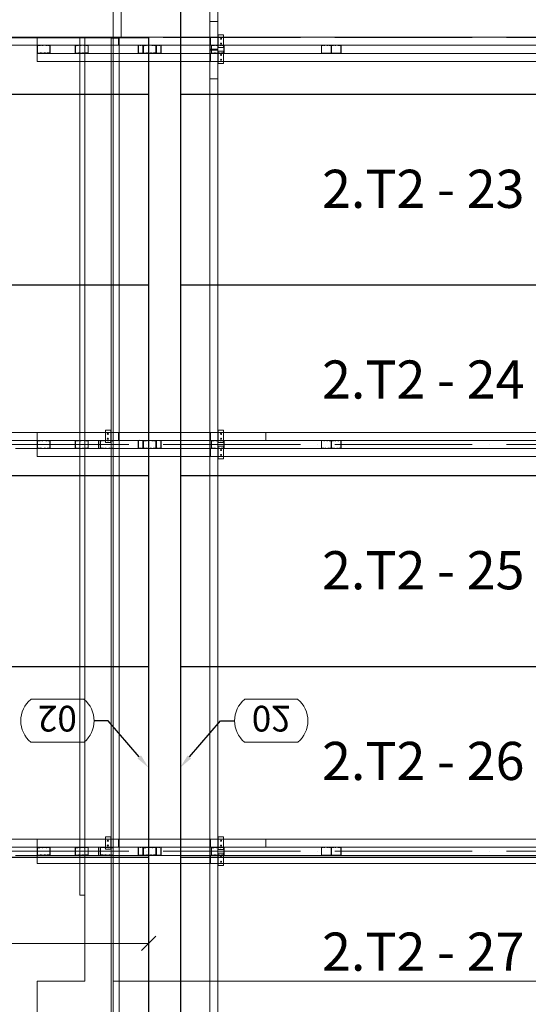
# Model space of a CAD drawing. Units: millimetres. Extents: x -156544 to 322677, y 0 to 465056.
# Drawn here: x 35335 to 38004, y 337014 to 342177 of the extents above; entities that cross this region are included whole.
import ezdxf
from ezdxf import colors
from ezdxf.entities.mleader import LeaderData, LeaderLine
from ezdxf.enums import TextEntityAlignment as Align
from ezdxf.math import Vec2, Vec3

# ---------------------------------------------------------------- set-up
doc = ezdxf.new("R2010")
doc.units = ezdxf.units.MM
doc.header["$LTSCALE"] = 30
doc.linetypes.add('ACAD_ISO04W100', pattern=[30, 24, -3, 0, -3])
doc.layers.get('0').update_dxf_attribs({"lineweight": 13})
for name, color, linetype, lineweight in [('ISO-ALVENARIA', 8, 'Continuous', 13), ('ISO-COTAS', 7, 'Continuous', 13), ('ISO-EIXOS', 8, 'ACAD_ISO04W100', 13), ('ISO-ISOTELHA_PUR_030', 80, 'Continuous', 30), ('ISO-TAG_PAINEL', 150, 'Continuous', 15), ('ISO-TEXTO', 7, 'Continuous', 18), ('LSF-BANZO SUPERIOR', 9, 'Continuous', 13), ('LSF-CAIBRO', 9, 'Continuous', 13), ('LSF-CANTONEIRA 30x60', 9, 'Continuous', 13), ('LSF-DIAGONAL', 9, 'Continuous', 13), ('LSF-LUVA', 9, 'Continuous', 13), ('LSF-MONTANTE', 9, 'Continuous', 13), ('LSF-TERÇA', 9, 'Continuous', 13), ('LSF-TERÇA 2', 9, 'Continuous', 13)]:
    doc.layers.add(name, color=color, linetype=linetype, lineweight=lineweight)
doc.styles.add('ARIAL', font='arial.ttf')
doc.styles.add('COTAS', font='romans.shx', dxfattribs={"width": 0.85, "oblique": 5})
doc.styles.add('ISO TEXTO', font='romans.shx', dxfattribs={"width": 0.9})
doc.styles.get("Standard").update_dxf_attribs({"font": 'arial.ttf'})
doc.dimstyles.new('ISO-100', dxfattribs={"dimscale": 100, "dimtxt": 2, "dimasz": 1, "dimexe": 0.5, "dimexo": 2, "dimgap": 0.5, "dimtad": 1, "dimdec": 0, "dimrnd": 5, "dimzin": 4, "dimtxsty": 'COTAS', "dimblk": 'OBLIQUE', "dimcen": 1, "dimclrd": 256, "dimclre": 256, "dimclrt": 7, "dimadec": 0, "dimazin": 0, "dimtfac": 1, "dimtdec": 0, "dimtmove": 1, "dimatfit": 3, "dimfxl": 0, "dimlwd": 13, "dimlwe": -1, "dimarcsym": 0})

# ---------------------------------------------------------------- blocks, each defined once
blk = doc.blocks.new('alv. bloco b tipo 02')
at = {"layer": 'ISO-ALVENARIA'}
for p, q in [((-8850, 14099.9), (-8850, 12999.9)), ((-9025, 12999.9), (-11100, 12999.9)), ((-9025, 8500), (-9025, 12999.9)), ((-9025, 12999.9), (-9000, 12999.9)), ((-9000, 12999.9), (-8850, 12999.9)), ((-9000, 8499.9), (-9000, 12999.9)), ((-8850, 8049.9), (-8850, 12999.9)), ((-9025, 8500), (-9000, 8499.9)), ((-9000, 8499.9), (-9000, 8049.9)), ((-9000, 8049.9), (-9250, 8049.9)), ((-9250, 8049.9), (-9250, 5150)), ((-3450, 8049.9), (-8850, 8049.9))]:
    blk.add_line(p, q, dxfattribs=at)
blk = doc.blocks.new('ISO CANTONEIRA 30x60 2 FUROS')
at = {"layer": 'LSF-CANTONEIRA 30x60', "linetype": 'Continuous', "lineweight": 15}
for p, q in [((32.5, 0), (-32.5, 0)), ((-32.5, 0), (-32.5, -1.2)), ((32.5, 0), (32.5, -1.2)), ((32.5, -1.2), (-32.5, -1.2)), ((-32.5, -1.2), (-32.5, -30)), ((32.5, -30), (-32.5, -30)), ((32.5, -1.2), (32.5, -30))]:
    blk.add_line(p, q, dxfattribs=at)
for centre in [(-12.5, -17.5), (12.5, -17.5)]:
    blk.add_circle(centre, 2.75, dxfattribs=at)
blk = doc.blocks.new('2.TS1')
at = {"layer": 'LSF-BANZO SUPERIOR'}
for p, q in [((0, 127), (0, 106)), ((0, 127), (8140.8, 127)), ((0, 85), (0, 106)), ((8140.8, 127), (8140.8, 106)), ((8140.8, 127), (8140.8, 106)), ((8140.8, 127), (9050, 127)), ((8140.8, 85), (8140.8, 106)), ((8140.8, 85), (8140.8, 106)), ((9050, 127), (9050, 106)), ((9050, 85), (9050, 106)), ((0, 85), (8140.8, 85)), ((8140.8, 85), (9050, 85)), ((0, 42), (0, 21)), ((0, 42), (8140.8, 42)), ((0, 0), (0, 21)), ((0, 0), (8140.8, 0)), ((8140.8, 42), (8140.8, 21)), ((8140.8, 42), (8140.8, 21)), ((8140.8, 42), (9050, 42)), ((8140.8, 0), (8140.8, 21)), ((8140.8, 0), (8140.8, 21)), ((8140.8, 0), (9050, 0)), ((9050, 42), (9050, 21)), ((9050, 0), (9050, 21))]:
    blk.add_line(p, q, dxfattribs=at)
at = {"layer": 'LSF-DIAGONAL', "linetype": 'Continuous', "lineweight": 15}
for points in [[(7497.1, 84.2), (7503.7, 84.2, -0.414214), (7506, 82), (7506, 46.1, -0.414214), (7503.2, 43.4), (7497, 43.4, 0.159953), (7495.2, 42.8, -0.159953), (7492.9, 42), (7488.4, 42, -0.214158), (7487.1, 42.6, 0.448904), (7483.7, 42.6, -0.214158), (7482.5, 42), (7472.5, 42, -0.214158), (7471.2, 42.6, 0.448904), (7467.8, 42.6, -0.214158), (7466.6, 42), (7456.8, 42, -0.414214), (7454.6, 44.2), (7454.6, 82.4, -0.414214), (7456.8, 84.6), (7463.7, 84.6), (7463.7, 84), (7456.8, 84, 0.414214), (7455.2, 82.4), (7455.2, 44.2, 0.414214), (7456.8, 42.6), (7466.6, 42.6, 0.214158), (7467.4, 43, -0.448904), (7471.7, 43, 0.214158), (7472.5, 42.6), (7482.5, 42.6, 0.214158), (7483.3, 43, -0.448904), (7487.6, 43, 0.214158), (7488.4, 42.6), (7492.9, 42.6, 0.172707), (7495, 43.4, -0.173127), (7496.7, 44), (7503.2, 44, 0.414214), (7505.3, 46.1), (7505.3, 82, 0.414214), (7503.7, 83.6), (7496.9, 83.6), (7496.9, 84.2), (7503.2, 84.2)], [(7464, 42.9), (7457.4, 42.9, -0.414214), (7455.2, 45.1), (7455.2, 81, -0.414214), (7457.9, 83.7), (7464.1, 83.7, 0.159953), (7465.9, 84.3, -0.159953), (7468.3, 85), (7472.8, 85, -0.214158), (7474, 84.5, 0.448904), (7477.4, 84.5, -0.214158), (7478.7, 85), (7488.7, 85, -0.214158), (7489.9, 84.5, 0.448904), (7493.3, 84.5, -0.214158), (7494.6, 85), (7504.3, 85, -0.414214), (7506.6, 82.8), (7506.6, 44.6, -0.414214), (7504.3, 42.4), (7497.5, 42.4), (7497.5, 43), (7504.3, 43, 0.414214), (7506, 44.6), (7506, 82.8, 0.414214), (7504.3, 84.4), (7494.6, 84.4, 0.214158), (7493.8, 84.1, -0.448904), (7489.5, 84.1, 0.214158), (7488.7, 84.4), (7478.7, 84.4, 0.214158), (7477.9, 84.1, -0.448904), (7473.6, 84.1, 0.214158), (7472.8, 84.4), (7468.3, 84.4, 0.172707), (7466.1, 83.7, -0.173127), (7464.4, 83.1), (7457.9, 83.1, 0.414214), (7455.8, 81), (7455.8, 45.1, 0.414214), (7457.4, 43.5), (7464.3, 43.5), (7464.3, 42.9), (7457.9, 42.9)], [(7549.1, 42.9), (7555.7, 42.9, 0.414214), (7557.9, 45.1), (7557.9, 81, 0.414214), (7555.2, 83.7), (7549, 83.7, -0.159953), (7547.2, 84.3, 0.159953), (7544.9, 85), (7540.3, 85, 0.214158), (7539.1, 84.5, -0.448904), (7535.7, 84.5, 0.214158), (7534.4, 85), (7524.4, 85, 0.214158), (7523.2, 84.5, -0.448904), (7519.8, 84.5, 0.214158), (7518.6, 85), (7508.8, 85, 0.414214), (7506.6, 82.8), (7506.6, 44.6, 0.414214), (7508.8, 42.4), (7515.6, 42.4), (7515.6, 43), (7508.8, 43, -0.414214), (7507.2, 44.6), (7507.2, 82.8, -0.414214), (7508.8, 84.4), (7518.6, 84.4, -0.214158), (7519.3, 84.1, 0.448904), (7523.7, 84.1, -0.214158), (7524.4, 84.4), (7534.4, 84.4, -0.214158), (7535.2, 84.1, 0.448904), (7539.5, 84.1, -0.214158), (7540.3, 84.4), (7544.9, 84.4, -0.172707), (7547, 83.7, 0.173127), (7548.7, 83.1), (7555.2, 83.1, -0.414214), (7557.3, 81), (7557.3, 45.1, -0.414214), (7555.7, 43.5), (7548.9, 43.5), (7548.9, 42.9), (7555.2, 42.9)], [(7516, 84.2), (7509.4, 84.2, 0.414214), (7507.2, 82), (7507.2, 46.1, 0.414214), (7509.9, 43.4), (7516.1, 43.4, -0.159953), (7517.9, 42.8, 0.159953), (7520.2, 42), (7524.8, 42, 0.214158), (7526, 42.6, -0.448904), (7529.4, 42.6, 0.214158), (7530.6, 42), (7540.6, 42, 0.214158), (7541.9, 42.6, -0.448904), (7545.3, 42.6, 0.214158), (7546.5, 42), (7556.3, 42, 0.414214), (7558.5, 44.2), (7558.5, 82.4, 0.414214), (7556.3, 84.6), (7549.5, 84.6), (7549.5, 84), (7556.3, 84, -0.414214), (7557.9, 82.4), (7557.9, 44.2, -0.414214), (7556.3, 42.6), (7546.5, 42.6, -0.214158), (7545.7, 43, 0.448904), (7541.4, 43, -0.214158), (7540.6, 42.6), (7530.6, 42.6, -0.214158), (7529.9, 43, 0.448904), (7525.6, 43, -0.214158), (7524.8, 42.6), (7520.2, 42.6, -0.172707), (7518.1, 43.4, 0.173127), (7516.4, 44), (7509.9, 44, -0.414214), (7507.8, 46.1), (7507.8, 82, -0.414214), (7509.4, 83.6), (7516.2, 83.6), (7516.2, 84.2), (7509.9, 84.2)], [(8423.5, 84.2), (8421.7, 84.2, -0.414214), (8423.9, 82), (8423.9, 46.1, -0.414214), (8421.2, 43.4), (8423.5, 43.4, 0.159953), (8421.7, 42.8, -0.159953), (8419.3, 42), (8414.8, 42, -0.214158), (8413.5, 42.6, 0.448904), (8410.1, 42.6, -0.040348), (8417.3, 42), (8407.3, 42, -0.214158), (8406.1, 42.6, 2.144062), (8406.8, 42.6, -0.214158), (8405.6, 42), (8402, 42, -0.414214), (8399.7, 44.2), (8399.7, 82.4, -0.414214), (8402, 84.6), (8402.6, 84.6), (8402.6, 84), (8402, 84, 0.414214), (8400.3, 82.4), (8400.3, 44.2, 0.414214), (8402, 42.6), (8405.6, 42.6, 0.214158), (8406.4, 43, -10.18097), (8406.6, 43, 0.214158), (8407.3, 42.6), (8417.3, 42.6, 0.214158), (8418.1, 43, -0.4677), (8414, 43, 0.214158), (8414.8, 42.6), (8419.3, 42.6, 0.172707), (8421.4, 43.4, -0.173127), (8423.1, 44), (8421.2, 44, 0.414214), (8423.3, 46.1), (8423.3, 82, 0.414214), (8421.7, 83.6), (8423.3, 83.6), (8423.3, 84.2), (8421.2, 84.2)], [(8403, 42.9), (8402.6, 42.9, -0.414214), (8400.3, 45.1), (8400.3, 81, -0.414214), (8403, 83.7), (8403.1, 83.7, 0.159953), (8404.9, 84.3, -0.159953), (8407.2, 85), (8407.7, 85, -0.214158), (8408.9, 84.5, 0.448904), (8412.3, 84.5, -0.214158), (8413.6, 85), (8415.1, 85, -0.214158), (8416.3, 84.5, 0.448904), (8419.7, 84.5, -0.214158), (8421, 85), (8422.3, 85, -0.414214), (8424.5, 82.8), (8424.5, 44.6, -0.414214), (8422.3, 42.4), (8423.9, 42.4), (8423.9, 43), (8422.3, 43, 0.414214), (8423.9, 44.6), (8423.9, 82.8, 0.414214), (8422.3, 84.4), (8421, 84.4, 0.214158), (8420.2, 84.1, -0.448904), (8415.9, 84.1, 0.214158), (8415.1, 84.4), (8413.6, 84.4, 0.214158), (8412.8, 84.1, -0.448904), (8408.5, 84.1, 0.214158), (8407.7, 84.4), (8407.2, 84.4, 0.172707), (8405.1, 83.7, -0.173127), (8403.4, 83.1), (8403, 83.1, 0.414214), (8400.9, 81), (8400.9, 45.1, 0.414214), (8402.6, 43.5), (8403.2, 43.5), (8403.2, 42.9), (8403, 42.9)], [(8515.5, 42.9), (8515.9, 42.9, 0.414214), (8518.2, 45.1), (8518.2, 81, 0.414214), (8515.5, 83.7), (8515.4, 83.7, -0.159953), (8513.6, 84.3, 0.159953), (8511.3, 85), (8510.9, 85, 0.214158), (8509.6, 84.5, -0.448904), (8506.2, 84.5, 0.214158), (8505, 85), (8503.4, 85, 0.214158), (8502.2, 84.5, -0.448904), (8498.8, 84.5, 0.214158), (8497.5, 85), (8496.2, 85, 0.414214), (8494, 82.8), (8494, 44.6, 0.414214), (8496.2, 42.4), (8494.6, 42.4), (8494.6, 43), (8496.2, 43, -0.414214), (8494.6, 44.6), (8494.6, 82.8, -0.414214), (8496.2, 84.4), (8497.5, 84.4, -0.214158), (8498.3, 84.1, 0.448904), (8502.6, 84.1, -0.214158), (8503.4, 84.4), (8505, 84.4, -0.214158), (8505.8, 84.1, 0.448904), (8510.1, 84.1, -0.214158), (8510.9, 84.4), (8511.3, 84.4, -0.172707), (8513.4, 83.7, 0.173127), (8515.1, 83.1), (8515.5, 83.1, -0.414214), (8517.6, 81), (8517.6, 45.1, -0.414214), (8515.9, 43.5), (8515.3, 43.5), (8515.3, 42.9), (8515.5, 42.9)], [(8495, 84.2), (8496.8, 84.2, 0.414214), (8494.6, 82), (8494.6, 46.1, 0.414214), (8497.3, 43.4), (8495.1, 43.4, -0.159953), (8496.8, 42.8, 0.159953), (8499.2, 42), (8503.7, 42, 0.214158), (8505, 42.6, -0.448904), (8508.4, 42.6, 0.040348), (8501.2, 42), (8511.2, 42, 0.214158), (8512.4, 42.6, -2.144062), (8511.7, 42.6, 0.214158), (8512.9, 42), (8516.6, 42, 0.414214), (8518.8, 44.2), (8518.8, 82.4, 0.414214), (8516.6, 84.6), (8515.9, 84.6), (8515.9, 84), (8516.6, 84, -0.414214), (8518.2, 82.4), (8518.2, 44.2, -0.414214), (8516.6, 42.6), (8512.9, 42.6, -0.214158), (8512.1, 43, 10.18097), (8512, 43, -0.214158), (8511.2, 42.6), (8501.2, 42.6, -0.214158), (8500.4, 43, 0.4677), (8504.5, 43, -0.214158), (8503.7, 42.6), (8499.2, 42.6, -0.172707), (8497.1, 43.4, 0.173127), (8495.4, 44), (8497.3, 44, -0.414214), (8495.2, 46.1), (8495.2, 82, -0.414214), (8496.8, 83.6), (8495.2, 83.6), (8495.2, 84.2), (8497.3, 84.2)]]:
    blk.add_lwpolyline(points, format="xyb", dxfattribs=at)
at = {"layer": 'LSF-MONTANTE', "linetype": 'Continuous', "lineweight": 15}
for points in [[(8124.2, 83.9), (8132.9, 83.9, -0.414214), (8135.9, 81), (8135.9, 47.4, -0.414214), (8132.3, 43.8), (8124.1, 43.8, 0.159953), (8121.7, 43, -0.159953), (8118.6, 42), (8112.6, 42, -0.214158), (8110.9, 42.7, 0.448904), (8106.4, 42.7, -0.214158), (8104.8, 42), (8091.6, 42, -0.214158), (8089.9, 42.7, 0.448904), (8085.4, 42.7, -0.214158), (8083.8, 42), (8070.8, 42, -0.414214), (8067.9, 45), (8067.9, 81.6, -0.414214), (8070.8, 84.5), (8079.9, 84.5), (8079.9, 83.7), (8070.8, 83.7, 0.414214), (8068.7, 81.6), (8068.7, 45, 0.414214), (8070.8, 42.8), (8083.8, 42.8, 0.214158), (8084.8, 43.3, -0.448904), (8090.5, 43.3, 0.214158), (8091.6, 42.8), (8104.8, 42.8, 0.214158), (8105.8, 43.3, -0.448904), (8111.5, 43.3, 0.214158), (8112.6, 42.8), (8118.6, 42.8, 0.172707), (8121.4, 43.8, -0.173127), (8123.7, 44.6), (8132.3, 44.6, 0.414214), (8135.1, 47.4), (8135.1, 81, 0.414214), (8132.9, 83.1), (8123.9, 83.1), (8123.9, 83.9), (8132.3, 83.9)], [(8080.4, 43.1), (8071.6, 43.1, -0.414214), (8068.7, 46.1), (8068.7, 79.7, -0.414214), (8072.3, 83.2), (8080.5, 83.2, 0.159953), (8082.9, 84, -0.159953), (8086, 85), (8092, 85, -0.214158), (8093.6, 84.3, 0.448904), (8098.1, 84.3, -0.214158), (8099.8, 85), (8113, 85, -0.214158), (8114.7, 84.3, 0.448904), (8119.2, 84.3, -0.214158), (8120.8, 85), (8133.7, 85, -0.414214), (8136.7, 82.1), (8136.7, 45.5, -0.414214), (8133.7, 42.5), (8124.7, 42.5), (8124.7, 43.3), (8133.7, 43.3, 0.414214), (8135.9, 45.5), (8135.9, 82.1, 0.414214), (8133.7, 84.2), (8120.8, 84.2, 0.214158), (8119.8, 83.8, -0.448904), (8114.1, 83.8, 0.214158), (8113, 84.2), (8099.8, 84.2, 0.214158), (8098.7, 83.8, -0.448904), (8093, 83.8, 0.214158), (8092, 84.2), (8086, 84.2, 0.172707), (8083.2, 83.2, -0.173127), (8080.9, 82.4), (8072.3, 82.4, 0.414214), (8069.5, 79.7), (8069.5, 46.1, 0.414214), (8071.6, 43.9), (8080.7, 43.9), (8080.7, 43.1), (8072.3, 43.1)], [(8480.8, 83.9), (8489.6, 83.9, -0.414214), (8492.5, 81), (8492.5, 47.4, -0.414214), (8489, 43.8), (8480.7, 43.8, 0.159953), (8478.4, 43, -0.159953), (8475.2, 42), (8469.2, 42, -0.214158), (8467.6, 42.7, 0.448904), (8463.1, 42.7, -0.214158), (8461.4, 42), (8448.2, 42, -0.214158), (8446.6, 42.7, 0.448904), (8442.1, 42.7, -0.214158), (8440.4, 42), (8427.5, 42, -0.414214), (8424.5, 45), (8424.5, 81.6, -0.414214), (8427.5, 84.5), (8436.5, 84.5), (8436.5, 83.7), (8427.5, 83.7, 0.414214), (8425.3, 81.6), (8425.3, 45, 0.414214), (8427.5, 42.8), (8440.4, 42.8, 0.214158), (8441.5, 43.3, -0.448904), (8447.2, 43.3, 0.214158), (8448.2, 42.8), (8461.4, 42.8, 0.214158), (8462.5, 43.3, -0.448904), (8468.2, 43.3, 0.214158), (8469.2, 42.8), (8475.2, 42.8, 0.172707), (8478.1, 43.8, -0.173127), (8480.3, 44.6), (8489, 44.6, 0.414214), (8491.7, 47.4), (8491.7, 81, 0.414214), (8489.6, 83.1), (8480.5, 83.1), (8480.5, 83.9), (8489, 83.9)], [(8437, 43.1), (8428.3, 43.1, -0.414214), (8425.3, 46.1), (8425.3, 79.7, -0.414214), (8428.9, 83.2), (8437.1, 83.2, 0.159953), (8439.5, 84, -0.159953), (8442.6, 85), (8448.6, 85, -0.214158), (8450.3, 84.3, 0.448904), (8454.8, 84.3, -0.214158), (8456.4, 85), (8469.7, 85, -0.214158), (8471.3, 84.3, 0.448904), (8475.8, 84.3, -0.214158), (8477.5, 85), (8490.4, 85, -0.414214), (8493.3, 82.1), (8493.3, 45.5, -0.414214), (8490.4, 42.5), (8481.3, 42.5), (8481.3, 43.3), (8490.4, 43.3, 0.414214), (8492.5, 45.5), (8492.5, 82.1, 0.414214), (8490.4, 84.2), (8477.5, 84.2, 0.214158), (8476.4, 83.8, -0.448904), (8470.7, 83.8, 0.214158), (8469.7, 84.2), (8456.4, 84.2, 0.214158), (8455.4, 83.8, -0.448904), (8449.7, 83.8, 0.214158), (8448.6, 84.2), (8442.6, 84.2, 0.172707), (8439.8, 83.2, -0.173127), (8437.6, 82.4), (8428.9, 82.4, 0.414214), (8426.1, 79.7), (8426.1, 46.1, 0.414214), (8428.3, 43.9), (8437.3, 43.9), (8437.3, 43.1), (8428.9, 43.1)], [(8837.5, 83.9), (8846.2, 83.9, -0.414214), (8849.2, 81), (8849.2, 47.4, -0.414214), (8845.6, 43.8), (8837.4, 43.8, 0.159953), (8835, 43, -0.159953), (8831.9, 42), (8825.9, 42, -0.214158), (8824.3, 42.7, 0.448904), (8819.7, 42.7, -0.214158), (8818.1, 42), (8804.9, 42, -0.214158), (8803.2, 42.7, 0.448904), (8798.7, 42.7, -0.214158), (8797.1, 42), (8784.1, 42, -0.414214), (8781.2, 45), (8781.2, 81.6, -0.414214), (8784.1, 84.5), (8793.2, 84.5), (8793.2, 83.7), (8784.1, 83.7, 0.414214), (8782, 81.6), (8782, 45, 0.414214), (8784.1, 42.8), (8797.1, 42.8, 0.214158), (8798.1, 43.3, -0.448904), (8803.8, 43.3, 0.214158), (8804.9, 42.8), (8818.1, 42.8, 0.214158), (8819.1, 43.3, -0.448904), (8824.9, 43.3, 0.214158), (8825.9, 42.8), (8831.9, 42.8, 0.172707), (8834.7, 43.8, -0.173127), (8837, 44.6), (8845.6, 44.6, 0.414214), (8848.4, 47.4), (8848.4, 81, 0.414214), (8846.2, 83.1), (8837.2, 83.1), (8837.2, 83.9), (8845.6, 83.9)], [(8793.7, 43.1), (8784.9, 43.1, -0.414214), (8782, 46.1), (8782, 79.7, -0.414214), (8785.6, 83.2), (8793.8, 83.2, 0.159953), (8796.2, 84, -0.159953), (8799.3, 85), (8805.3, 85, -0.214158), (8806.9, 84.3, 0.448904), (8811.4, 84.3, -0.214158), (8813.1, 85), (8826.3, 85, -0.214158), (8828, 84.3, 0.448904), (8832.5, 84.3, -0.214158), (8834.1, 85), (8847, 85, -0.414214), (8850, 82.1), (8850, 45.5, -0.414214), (8847, 42.5), (8838, 42.5), (8838, 43.3), (8847, 43.3, 0.414214), (8849.2, 45.5), (8849.2, 82.1, 0.414214), (8847, 84.2), (8834.1, 84.2, 0.214158), (8833.1, 83.8, -0.448904), (8827.4, 83.8, 0.214158), (8826.3, 84.2), (8813.1, 84.2, 0.214158), (8812, 83.8, -0.448904), (8806.3, 83.8, 0.214158), (8805.3, 84.2), (8799.3, 84.2, 0.172707), (8796.5, 83.2, -0.173127), (8794.2, 82.4), (8785.6, 82.4, 0.414214), (8782.8, 79.7), (8782.8, 46.1, 0.414214), (8784.9, 43.9), (8794, 43.9), (8794, 43.1), (8785.6, 43.1)], [(9037.5, 83.9), (9046.2, 83.9, -0.414214), (9049.2, 81), (9049.2, 47.4, -0.414214), (9045.6, 43.8), (9037.4, 43.8, 0.159953), (9035, 43, -0.159953), (9031.9, 42), (9025.9, 42, -0.214158), (9024.3, 42.7, 0.448904), (9019.7, 42.7, -0.214158), (9018.1, 42), (9004.9, 42, -0.214158), (9003.2, 42.7, 0.448904), (8998.7, 42.7, -0.214158), (8997.1, 42), (8984.1, 42, -0.414214), (8981.2, 45), (8981.2, 81.6, -0.414214), (8984.1, 84.5), (8993.2, 84.5), (8993.2, 83.7), (8984.1, 83.7, 0.414214), (8982, 81.6), (8982, 45, 0.414214), (8984.1, 42.8), (8997.1, 42.8, 0.214158), (8998.1, 43.3, -0.448904), (9003.8, 43.3, 0.214158), (9004.9, 42.8), (9018.1, 42.8, 0.214158), (9019.1, 43.3, -0.448904), (9024.9, 43.3, 0.214158), (9025.9, 42.8), (9031.9, 42.8, 0.172707), (9034.7, 43.8, -0.173127), (9037, 44.6), (9045.6, 44.6, 0.414214), (9048.4, 47.4), (9048.4, 81, 0.414214), (9046.2, 83.1), (9037.2, 83.1), (9037.2, 83.9), (9045.6, 83.9)], [(8993.7, 43.1), (8984.9, 43.1, -0.414214), (8982, 46.1), (8982, 79.7, -0.414214), (8985.6, 83.2), (8993.8, 83.2, 0.159953), (8996.2, 84, -0.159953), (8999.3, 85), (9005.3, 85, -0.214158), (9006.9, 84.3, 0.448904), (9011.4, 84.3, -0.214158), (9013.1, 85), (9026.3, 85, -0.214158), (9028, 84.3, 0.448904), (9032.5, 84.3, -0.214158), (9034.1, 85), (9047, 85, -0.414214), (9050, 82.1), (9050, 45.5, -0.414214), (9047, 42.5), (9038, 42.5), (9038, 43.3), (9047, 43.3, 0.414214), (9049.2, 45.5), (9049.2, 82.1, 0.414214), (9047, 84.2), (9034.1, 84.2, 0.214158), (9033.1, 83.8, -0.448904), (9027.4, 83.8, 0.214158), (9026.3, 84.2), (9013.1, 84.2, 0.214158), (9012, 83.8, -0.448904), (9006.3, 83.8, 0.214158), (9005.3, 84.2), (8999.3, 84.2, 0.172707), (8996.5, 83.2, -0.173127), (8994.2, 82.4), (8985.6, 82.4, 0.414214), (8982.8, 79.7), (8982.8, 46.1, 0.414214), (8984.9, 43.9), (8994, 43.9), (8994, 43.1), (8985.6, 43.1)]]:
    blk.add_lwpolyline(points, format="xyb", dxfattribs=at)
at = {"layer": 'LSF-CANTONEIRA 30x60', "xscale": -1, "rotation": 270}
blk.add_blockref('ISO CANTONEIRA 30x60 2 FUROS', (8101.9, 105.8), dxfattribs=at)
at = {"layer": 'LSF-CANTONEIRA 30x60', "rotation": 270}
blk.add_blockref('ISO CANTONEIRA 30x60 2 FUROS', (8101.9, 21), dxfattribs=at)
blk = doc.blocks.new('A.TS3')
at = {"layer": 'LSF-BANZO SUPERIOR', "color": 9}
for p, q in [((2277.6, 0), (0, 0)), ((3050, 0), (0, 0)), ((2277.6, -42), (0, -42)), ((3050, -42), (0, -42))]:
    blk.add_line(p, q, dxfattribs=at)
at = {"layer": 'LSF-BANZO SUPERIOR', "color": 9, "linetype": 'Continuous'}
for p, q in [((2277.6, 0), (2277.6, -42)), ((3050, 0), (3050, -42))]:
    blk.add_line(p, q, dxfattribs=at)
at = {"layer": 'LSF-CANTONEIRA 30x60', "color": 9, "linetype": 'Continuous', "lineweight": 15}
for p, q in [((2237.5, 11.8), (2208.7, 11.8)), ((2208.7, -53.2), (2208.7, 11.8)), ((2237.5, -53.2), (2237.5, 11.8)), ((2238.7, 11.8), (2237.5, 11.8)), ((2238.7, -53.2), (2238.7, 11.8)), ((2237.5, -53.2), (2208.7, -53.2)), ((2238.7, -53.2), (2237.5, -53.2))]:
    blk.add_line(p, q, dxfattribs=at)
for centre in [(2221.2, -8.2), (2221.2, -33.2)]:
    blk.add_circle(centre, 2.75, dxfattribs=at)
at = {"layer": 'LSF-DIAGONAL', "color": 9, "linetype": 'Continuous', "lineweight": 15}
for p, q in [((2171, -42.4), (1736.5, -42.4)), ((2173.1, -82.9), (2173.1, -44.5)), ((1736.5, -85), (2171, -85))]:
    blk.add_line(p, q, dxfattribs=at)
for centre, start, end in [((2171, -44.5), 0, 90), ((2171, -82.9), 270, 0)]:
    blk.add_arc(centre, 2.1, start, end, dxfattribs=at)
at = {"layer": 'LSF-MONTANTE', "color": 9, "linetype": 'Continuous', "lineweight": 15}
for p, q in [((2181.2, -44.9), (2181.2, -81.5)), ((2182, -81.5), (2182, -44.9)), ((2182, -46.1), (2182, -79.7)), ((2182.8, -79.7), (2182.8, -46.1)), ((2197.1, -42), (2184.2, -42)), ((2184.2, -42.8), (2197.1, -42.8)), ((2193.7, -43.1), (2185, -43.1)), ((2185, -43.9), (2194, -43.9)), ((2194, -43.1), (2185.6, -43.1)), ((2194, -43.9), (2194, -43.1)), ((2218.1, -42), (2204.9, -42)), ((2204.9, -42.8), (2218.1, -42.8)), ((2231.9, -42), (2225.9, -42)), ((2225.9, -42.8), (2231.9, -42.8)), ((2237, -44.6), (2245.7, -44.6)), ((2245.7, -43.8), (2237.4, -43.8)), ((2247.1, -42.5), (2238, -42.5)), ((2238, -42.5), (2238, -43.3)), ((2238, -43.3), (2247.1, -43.3)), ((2248.4, -47.4), (2248.4, -80.9)), ((2249.2, -45.5), (2249.2, -82.1)), ((2249.2, -80.9), (2249.2, -47.4)), ((2250, -82.1), (2250, -45.5)), ((2193.2, -83.7), (2184.2, -83.7)), ((2184.2, -84.5), (2193.2, -84.5)), ((2194.3, -82.4), (2185.6, -82.4)), ((2185.6, -83.2), (2193.8, -83.2)), ((2193.2, -84.5), (2193.2, -83.7)), ((2205.3, -84.2), (2199.3, -84.2)), ((2199.3, -85), (2205.3, -85)), ((2226.4, -84.2), (2213.1, -84.2)), ((2213.1, -85), (2226.4, -85)), ((2247.1, -84.2), (2234.2, -84.2)), ((2234.2, -85), (2247.1, -85)), ((2246.3, -83.1), (2237.2, -83.1)), ((2237.2, -83.1), (2237.2, -83.9)), ((2237.2, -83.9), (2245.7, -83.9)), ((2237.5, -83.9), (2246.3, -83.9))]:
    blk.add_line(p, q, dxfattribs=at)
for centre, radius, start, end in [((2184.2, -44.9), 2.95, 90, 180), ((2184.2, -44.9), 2.15, 90, 180), ((2185, -46.1), 2.95, 90, 180), ((2185, -46.1), 2.15, 90, 180), ((2197.1, -44.2), 2.2, 41.649, 90), ((2197.1, -44.2), 1.4, 41.649, 90), ((2201, -40.7), 3.82, 221.649, 318.351), ((2201, -40.7), 3.02, 221.649, 318.351), ((2204.9, -44.2), 2.2, 90, 138.351), ((2204.9, -44.2), 1.4, 90, 138.351), ((2218.1, -44.2), 2.2, 41.649, 90), ((2218.1, -44.2), 1.4, 41.649, 90), ((2222, -40.7), 3.82, 221.649, 318.351), ((2222, -40.7), 3.02, 221.649, 318.351), ((2225.9, -44.2), 2.2, 90, 138.351), ((2225.9, -44.2), 1.4, 90, 138.351), ((2231.9, -47.2), 5.25, 53.6494, 90), ((2231.9, -47.2), 4.45, 50.805, 90), ((2237, -41), 3.55, 230.8051, 270.0935), ((2237.4, -39.8), 4, 233.6494, 270), ((2245.7, -47.4), 3.58, 0, 90), ((2245.7, -47.4), 2.78, 0, 90), ((2247.1, -45.5), 2.95, 0, 90), ((2247.1, -45.5), 2.15, 360, 90), ((2184.2, -81.5), 2.95, 180, 270), ((2185.6, -79.7), 3.58, 180, 270), ((2184.2, -81.5), 2.15, 180, 270), ((2185.6, -79.7), 2.78, 180, 270), ((2193.8, -87.2), 4, 53.6494, 90), ((2194.3, -86), 3.55, 50.8051, 90.0935), ((2199.3, -79.8), 5.25, 233.6494, 270), ((2199.3, -79.8), 4.45, 230.805, 270), ((2205.3, -82.8), 1.4, 270, 318.351), ((2205.3, -82.8), 2.2, 270, 318.351), ((2209.2, -86.3), 3.82, 41.649, 138.351), ((2209.2, -86.3), 3.02, 41.649, 138.351), ((2213.1, -82.8), 2.2, 221.649, 270), ((2213.1, -82.8), 1.4, 221.649, 270), ((2226.4, -82.8), 1.4, 270, 318.351), ((2226.4, -82.8), 2.2, 270, 318.351), ((2230.3, -86.3), 3.82, 41.649, 138.351), ((2230.3, -86.3), 3.02, 41.649, 138.351), ((2234.2, -82.8), 2.2, 221.649, 270), ((2234.2, -82.8), 1.4, 221.649, 270), ((2246.3, -80.9), 2.95, 270, 0), ((2246.3, -80.9), 2.15, 270, 0), ((2247.1, -82.1), 2.95, 270, 0), ((2247.1, -82.1), 2.15, 270, 0)]:
    blk.add_arc(centre, radius, start, end, dxfattribs=at)
blk = doc.blocks.new('_Oblique')
at = {"color": 0, "linetype": 'ByBlock', "lineweight": -2}
blk.add_line((-0.5, -0.5), (0.5, 0.5), dxfattribs=at)
blk = doc.blocks.new('*D580')
at = {"layer": 'ISO-COTAS', "transparency": 16777216}
for p, q in [((33226.4, 335935), (33226.4, 337370.2)), ((36011.2, 335935), (36011.2, 337370.2))]:
    blk.add_line(p, q, dxfattribs=at)
at = {"layer": 'ISO-COTAS', "lineweight": 13, "transparency": 16777216}
for p, q in [((31065.3, 337332.7), (33226.4, 337332.7)), ((33226.4, 337332.7), (36011.2, 337332.7))]:
    blk.add_line(p, q, dxfattribs=at)
at = {"layer": 'ISO-COTAS', "lineweight": 13, "transparency": 16777216, "xscale": 75, "yscale": 75, "zscale": 75, "rotation": 180}
blk.add_blockref('_Oblique', (33226.4, 337332.7), dxfattribs=at)
at = {"layer": 'ISO-COTAS', "lineweight": 13, "transparency": 16777216, "xscale": 75, "yscale": 75, "zscale": 75}
blk.add_blockref('_Oblique', (36011.2, 337332.7), dxfattribs=at)
at = {"layer": 'ISO-COTAS', "color": 7, "transparency": 16777216, "insert": (32077.3, 337570.2), "char_height": 150, "attachment_point": 5, "style": 'COTAS', "bg_fill": 3, "box_fill_scale": 1.1, "bg_fill_color": 256, "bg_fill_true_color": 13158600, "bg_fill_transparency": 0}
blk.add_mtext('Comp. Isotelha 2.T6\\P 2790 mm', dxfattribs=at)
blk = doc.blocks.new('_TagSlot')
at = {"color": 0, "linetype": 'ByBlock', "lineweight": -2, "transparency": 16777216}
for p, q in [((-1.869, 1.5), (1.869, 1.5)), ((-1.869, -1.5), (1.869, -1.5))]:
    blk.add_line(p, q, dxfattribs=at)
for centre, start, end in [((-0.59, 0), 130.46011, 229.53989), ((0.59, 0), 310.46011, 49.53989)]:
    blk.add_arc(centre, 1.971, start, end, dxfattribs=at)
at = {"color": 7, "transparency": 16777216, "style": 'ISO TEXTO'}
blk.add_attdef('TAGNUMBER', text='', height=1.8, dxfattribs=at).set_placement((0, -1.05), align=Align.CENTER)

msp = doc.modelspace()

# ---------------------------------------------------------------- hatches: boundary and pattern name
at = {"layer": 'ISO-ISOTELHA_PUR_030'}
h = msp.add_hatch(dxfattribs=at)
h.set_pattern_fill('_USER', color=256, scale=1000, pattern_type=0)
h.set_pattern_definition([(0, (41822.3, 364785), (0, 1000), [])])
h.paths.add_polyline_path([(44476.35, 363785.02), (41822.26, 363785.02), (41822.3, 364785.02), (36178.22, 364785.02), (36178.22, 328285.02), (41822.3, 328285.02), (41822.26, 329285.08), (44476.35, 329285.02)])
h = msp.add_hatch(dxfattribs=at)
h.set_pattern_fill('_USER', color=256, scale=1000, pattern_type=0)
h.set_pattern_definition([(0, (36178.2, 342785), (0, 1000), [])])
h.paths.add_polyline_path([(36011.24, 329285.09), (33576.32, 329285.09), (33576.32, 334235.09), (33826.49, 334234.94), (33826.46, 334433.77), (33226.43, 334433.68), (33226.44, 336933.68), (33826.6, 336933.68), (33826.6, 337135.09), (33576.32, 337135.08), (33576.32, 342082.84), (36011.24, 342082.84)])

# ---------------------------------------------------------------- linework, layer by layer
at = {"layer": 'ISO-EIXOS'}
for p, q in [((35826.35, 366481.66), (35826.35, 327465.94)), ((31587.66, 342082.84), (46200.42, 342082.84)), ((31587.66, 339949.51), (46200.42, 339949.51)), ((31587.66, 337816.18), (46200.42, 337816.18))]:
    msp.add_line(p, q, dxfattribs=at)
at = {"layer": 'ISO-ISOTELHA_PUR_030'}
for points in [[(44476.35, 363785.02), (41822.26, 363785.02), (41822.3, 364785.02), (36178.22, 364785.02), (36178.22, 328285.02), (41822.3, 328285.02), (41822.26, 329285.08), (44476.35, 329285.02), (44476.35, 363785.02)], [(36011.24, 329285.09), (33576.32, 329285.09), (33576.32, 334235.09), (33826.49, 334234.94), (33826.46, 334433.77), (33226.43, 334433.68), (33226.44, 336933.68), (33826.6, 336933.68), (33826.6, 337135.09), (33576.32, 337135.08), (33576.32, 342082.84), (36011.24, 342082.84), (36011.24, 329285.09)]]:
    msp.add_lwpolyline(points, dxfattribs=at)
at = {"layer": 'LSF-CAIBRO'}
for p, q in [((35853.8, 342085.08), (33580.32, 342085.09)), ((35853.8, 342085.08), (35853.8, 342064.08)), ((35853.8, 342043.08), (35853.8, 342064.08)), ((35853.8, 342043.08), (33580.32, 342043.09))]:
    msp.add_line(p, q, dxfattribs=at)
at = {"layer": 'LSF-LUVA'}
for p, q in [((36332.32, 341867.06), (36332.32, 342167.06)), ((36332.32, 342167.06), (36353.32, 342167.06)), ((36374.32, 342167.06), (36353.32, 342167.06)), ((36374.32, 341867.06), (36374.32, 342167.06)), ((36332.32, 341867.06), (36353.32, 341867.06)), ((36374.32, 341867.06), (36353.32, 341867.06))]:
    msp.add_line(p, q, dxfattribs=at)
at = {"layer": 'LSF-TERÇA'}
for p, q in [((36332.38, 342021.82), (36332.38, 351052.77)), ((36374.38, 342021.82), (36374.38, 351052.77)), ((35826.35, 342085.09), (35826.35, 350985.03)), ((35868.35, 342085.09), (35868.35, 350985.03)), ((35826.35, 342085.09), (35847.35, 342085.09)), ((35868.35, 342085.09), (35847.35, 342085.09)), ((36332.38, 342021.82), (36353.38, 342021.82)), ((36374.38, 342021.82), (36353.38, 342021.82))]:
    msp.add_line(p, q, dxfattribs=at)
at = {"layer": 'LSF-TERÇA 2'}
for p, q in [((35814.98, 342080.6), (35835.98, 342080.6)), ((35814.98, 342080.6), (35814.98, 335682.84)), ((35856.98, 342080.6), (35835.98, 342080.6)), ((35856.98, 342080.6), (35856.98, 335682.84)), ((36332.32, 342017.06), (36353.32, 342017.06)), ((36332.32, 342017.06), (36332.32, 335682.57)), ((36374.32, 342017.06), (36353.32, 342017.06)), ((36374.32, 342017.06), (36374.32, 335682.57))]:
    msp.add_line(p, q, dxfattribs=at)

# ---------------------------------------------------------------- block references
for p in [(33576.32, 340012.76), (33576.32, 337879.43)]:
    msp.add_blockref('A.TS3', p)
at = {"layer": 'ISO-ALVENARIA'}
msp.add_blockref('alv. bloco b tipo 02', (44676.35, 329085.08), dxfattribs=at)
at = {"layer": 'ISO-COTAS', "rotation": 180}
for p in [(44476.35, 342085.05), (44476.35, 340012.76), (44476.35, 337879.43)]:
    msp.add_blockref('2.TS1', p, dxfattribs=at)

# ---------------------------------------------------------------- texts
at = {"layer": 'ISO-TEXTO', "char_height": 200, "width": 1338.2679, "attachment_point": 5, "style": 'ARIAL'}
for s, insert in [('2.T2 - 23', (37452.5, 341263.8)), ('2.T2 - 24', (37452.5, 340263.8)), ('2.T2 - 25', (37452.5, 339263.8)), ('2.T2 - 26', (37452.5, 338263.8)), ('2.T2 - 27', (37452.5, 337263.8))]:
    msp.add_mtext(s, dxfattribs=dict(at, insert=insert))

# ---------------------------------------------------------------- leaders
at = {"layer": 'ISO-TAG_PAINEL'}
ml = msp.add_multileader_block('Standard', dxfattribs=at)
ml.set_content('_TagSlot', color=256, scale=75)
ml.set_attribute('TAGNUMBER', '02', width=0)
ml.set_leader_properties(color=256)
ml.build(insert=Vec2(0, 0))
ml.multileader.update_dxf_attribs({"text_right_attachment_type": 6, "dogleg_length": 1, "arrow_head_size": 75, "scale": 75})
ctx = ml.context
ctx.base_point, ctx.scale, ctx.char_height, ctx.arrow_head_size, ctx.landing_gap_size, ctx.plane_origin = Vec3(35340.84, 338500.26), 75, 300, 75, 150, Vec3(36535.94, 348285.68)
ctx.right_attachment, ctx.text_align_type = 6, 2
notes = []
notes.append((ctx, [(0, (1, 1, 0), (35800.06, 338500.26), (-1, 0), 75, [(0, [(36011.24, 338253.96)], 0, [])])]))
ctx.block.insert, ctx.block.rotation = Vec3(35532.95, 338500.26), 3.1415927
ml = msp.add_multileader_block('Standard', dxfattribs=at)
ml.set_content('_TagSlot', color=256, scale=-75)
ml.set_attribute('TAGNUMBER', '02', width=0)
ml.set_leader_properties(color=256)
ml.build(insert=Vec2(0, 0))
ml.multileader.update_dxf_attribs({"text_right_attachment_type": 6, "dogleg_length": 1, "arrow_head_size": 75, "scale": 75})
ctx = ml.context
ctx.base_point, ctx.scale, ctx.char_height, ctx.arrow_head_size, ctx.landing_gap_size, ctx.plane_origin = Vec3(36462.86, 338500.26), 75, 300, 75, 150, Vec3(35651.98, 348285.68)
ctx.right_attachment = 6
notes.append((ctx, [(0, (1, 1, 0), (36387.86, 338500.26), (1, 0), 75, [(0, [(36176.68, 338253.96)], 0, [])])]))
ctx.block.insert, ctx.block.rotation, ctx.block.scale = Vec3(36654.97, 338500.26), 3.1415927, Vec3(-75, 75, 75)
for ctx, leaders in notes:
    for number, flags, end, landing, length, lines in leaders:
        leader = LeaderData()
        leader.index, (leader.has_last_leader_line, leader.has_dogleg_vector, leader.attachment_direction) = number, flags
        leader.last_leader_point, leader.dogleg_vector, leader.dogleg_length = Vec3(end), Vec3(landing), length
        for number, points, colour, breaks in lines:
            line = LeaderLine()
            line.index, line.vertices, line.color, line.breaks = number, Vec3.list(points), colors.encode_raw_color(colour), breaks
            leader.lines.append(line)
        ctx.leaders.append(leader)

# ---------------------------------------------------------------- next in the draw order: dimensions: what is measured, and where the dimension line sits
at = {"layer": 'ISO-COTAS', "color": 1}
dim = msp.add_linear_dim(base=(36011.24, 337332.68), p1=(33226.43, 335785.02), p2=(36011.24, 335785.02), text='Comp. Isotelha 2.T6\\P <> mm', dimstyle='ISO-100', override={"dimscale": 75, "dimlfac": 1.000935, "dimrnd": 2790, "dimtfill": 1, "dimarcsym": 1}, dxfattribs=at)
dim.commit()
dim.dimension.update_dxf_attribs({"geometry": '*D580', "text_midpoint": (32077.31, 337570.18), "dimtype": 160})

# ---------------------------------------------------------------- next in the draw order: leaders
at = {"layer": 'ISO-TAG_PAINEL'}
ml = msp.add_multileader_block('Standard', dxfattribs=at)
ml.set_content('_TagSlot', color=256, scale=-75)
ml.set_attribute('TAGNUMBER', '03', width=0)
ml.set_leader_properties(color=256)
ml.build(insert=Vec2(0, 0))
ml.multileader.update_dxf_attribs({"text_right_attachment_type": 6, "dogleg_length": 1, "arrow_head_size": 75, "scale": 75})
ctx = ml.context
ctx.base_point, ctx.scale, ctx.char_height, ctx.arrow_head_size, ctx.landing_gap_size, ctx.plane_origin = Vec3(140165.85, 381161.43), 75, 300, 75, 150, Vec3(139354.97, 390946.85)
ctx.right_attachment = 6
notes = []
notes.append((ctx, [(0, (0, 0, 0), (0, 0), (1, 0), 1, [])]))
ctx.block.insert, ctx.block.rotation, ctx.block.scale = Vec3(140357.96, 381161.43), 3.1415927, Vec3(-75, 75, 75)
ml = msp.add_multileader_block('Standard', dxfattribs=at)
ml.set_content('_TagSlot', color=256, scale=-75)
ml.set_attribute('TAGNUMBER', '03', width=0)
ml.set_leader_properties(color=256)
ml.build(insert=Vec2(0, 0))
ml.multileader.update_dxf_attribs({"text_right_attachment_type": 6, "dogleg_length": 1, "arrow_head_size": 75, "scale": 75})
ctx = ml.context
ctx.base_point, ctx.scale, ctx.char_height, ctx.arrow_head_size, ctx.landing_gap_size, ctx.plane_origin = Vec3(143842.35, 381161.43), 75, 300, 75, 150, Vec3(143031.47, 390946.85)
ctx.right_attachment = 6
notes.append((ctx, [(0, (0, 0, 0), (0, 0), (1, 0), 1, [])]))
ctx.block.insert, ctx.block.rotation, ctx.block.scale = Vec3(144034.46, 381161.43), 3.1415927, Vec3(-75, 75, 75)
for ctx, leaders in notes:
    for number, flags, end, landing, length, lines in leaders:
        leader = LeaderData()
        leader.index, (leader.has_last_leader_line, leader.has_dogleg_vector, leader.attachment_direction) = number, flags
        leader.last_leader_point, leader.dogleg_vector, leader.dogleg_length = Vec3(end), Vec3(landing), length
        for number, points, colour, breaks in lines:
            line = LeaderLine()
            line.index, line.vertices, line.color, line.breaks = number, Vec3.list(points), colors.encode_raw_color(colour), breaks
            leader.lines.append(line)
        ctx.leaders.append(leader)

doc.saveas('drawing.dxf')
